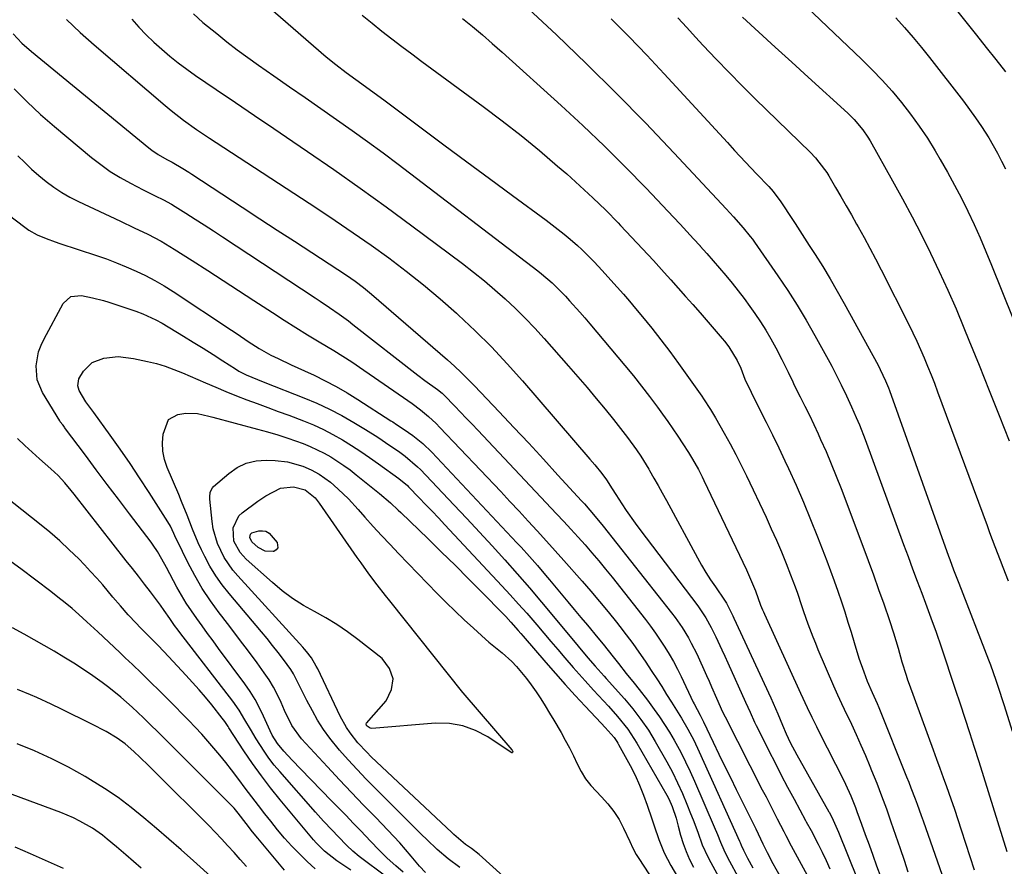
# Model space of a CAD drawing. Units: inches. Extents: x 1825563 to 1830972, y 415763 to 421026.
# Drawn here: x 1828052 to 1828349, y 417918 to 418174 of the extents above; entities that cross this region are included whole.
import ezdxf

# ---------------------------------------------------------------- set-up
doc = ezdxf.new("R2010")
doc.units = ezdxf.units.IN
doc.header["$MEASUREMENT"] = 0
doc.layers.add('7', color=7, linetype='Continuous')
doc.layers.add('8', color=7, linetype='Continuous')

msp = doc.modelspace()

# ---------------------------------------------------------------- linework, layer by layer
at = {"layer": '7', "color": 18}
for points in [[(1828196.78, 418184.96, 1816), (1828213.6, 418169.11, 1816), (1828222.68, 418160.4, 1816), (1828231.65, 418151.57, 1816), (1828240.46, 418142.58, 1816), (1828249.15, 418133.48, 1816), (1828264.86, 418116.72, 1816), (1828267.1, 418114.28, 1816), (1828270, 418110.95, 1816), (1828272.09, 418108.37, 1816), (1828272.75, 418107.48, 1816), (1828273.4, 418106.58, 1816), (1828280.45, 418096.47, 1816), (1828283.41, 418092.08, 1816), (1828286.27, 418087.64, 1816), (1828288.99, 418083.1, 1816), (1828291.62, 418078.51, 1816), (1828296.1, 418070.36, 1816), (1828296.71, 418069.22, 1816), (1828298.42, 418065.77, 1816), (1828299.5, 418063.63, 1816), (1828301.14, 418060.33, 1816), (1828302.68, 418057, 1816), (1828304.1, 418053.77, 1816), (1828305.03, 418051.56, 1816), (1828306.76, 418047.08, 1816), (1828318.37, 418015.48, 1816), (1828319.73, 418011.8, 1816), (1828321.09, 418008.11, 1816), (1828322.47, 418004.43, 1816), (1828323.85, 418000.75, 1816), (1828324.99, 417997.75, 1816), (1828326.61, 417993.38, 1816), (1828328.2, 417989.01, 1816), (1828329.73, 417984.61, 1816), (1828331.17, 417980.36, 1816), (1828332.58, 417976.09, 1816), (1828333.28, 417973.96, 1816), (1828333.99, 417971.83, 1816), (1828335.45, 417967.42, 1816), (1828336.87, 417963.09, 1816), (1828338.28, 417958.74, 1816), (1828339.67, 417954.4, 1816), (1828341.04, 417950.04, 1816), (1828349.53, 417922.86, 1816)], [(1828120.45, 418183.24, 1822), (1828144.18, 418162.56, 1822), (1828147.06, 418160.15, 1822), (1828150.15, 418157.8, 1822), (1828153.09, 418155.66, 1822), (1828156.05, 418153.56, 1822), (1828157.53, 418152.5, 1822), (1828160.47, 418150.37, 1822), (1828161.93, 418149.29, 1822), (1828172.81, 418141.14, 1822), (1828179.69, 418136, 1822), (1828186.58, 418130.88, 1822), (1828193.48, 418125.78, 1822), (1828200.4, 418120.69, 1822), (1828210.49, 418113.28, 1822), (1828212.35, 418111.89, 1822), (1828215.99, 418109, 1822), (1828217.78, 418107.5, 1822), (1828219.95, 418105.61, 1822), (1828221.25, 418104.41, 1822), (1828223.76, 418101.93, 1822), (1828224.98, 418100.65, 1822), (1828227.4, 418098.07, 1822), (1828230.04, 418095.18, 1822), (1828231.95, 418093.07, 1822), (1828233.83, 418090.94, 1822), (1828235.69, 418088.79, 1822), (1828237.52, 418086.62, 1822), (1828239.58, 418084.15, 1822), (1828242.39, 418080.71, 1822), (1828245.15, 418077.22, 1822), (1828247.83, 418073.67, 1822), (1828250.45, 418070.08, 1822), (1828257.48, 418060.21, 1822), (1828258.03, 418059.42, 1822), (1828260.16, 418056.18, 1822), (1828261.65, 418053.68, 1822), (1828264.28, 418049.03, 1822), (1828266.03, 418045.85, 1822), (1828267.74, 418042.64, 1822), (1828269.38, 418039.39, 1822), (1828270.98, 418036.12, 1822), (1828276.88, 418023.67, 1822), (1828278.47, 418020.22, 1822), (1828280.02, 418016.75, 1822), (1828281.5, 418013.26, 1822), (1828282.94, 418009.74, 1822), (1828284.3, 418006.32, 1822), (1828285.69, 418002.66, 1822), (1828286.34, 418000.81, 1822), (1828287.6, 417997.11, 1822), (1828288.23, 417995.25, 1822), (1828289.52, 417991.56, 1822), (1828291, 417987.59, 1822), (1828291.76, 417985.7, 1822), (1828292.54, 417983.82, 1822), (1828297.25, 417972.8, 1822), (1828298.42, 417970.15, 1822), (1828299.64, 417967.52, 1822), (1828300.47, 417965.78, 1822), (1828302.62, 417961.27, 1822), (1828304.09, 417958.13, 1822), (1828305.52, 417954.98, 1822), (1828306.89, 417951.8, 1822), (1828308.23, 417948.61, 1822), (1828308.74, 417947.36, 1822), (1828310.27, 417943.52, 1822), (1828311.76, 417939.66, 1822), (1828313.19, 417935.78, 1822), (1828314.57, 417931.88, 1822), (1828317.34, 417923.84, 1822), (1828318.54, 417920.32, 1822), (1828319.71, 417916.79, 1822)], [(1828282.91, 418183.53, 1808), (1828305.7, 418161.77, 1808), (1828308.86, 418158.64, 1808), (1828311.94, 418155.44, 1808), (1828314.89, 418152.12, 1808), (1828317.76, 418148.73, 1808), (1828320.49, 418145.22, 1808), (1828323.11, 418141.64, 1808), (1828325.57, 418137.94, 1808), (1828327.92, 418134.17, 1808), (1828329.45, 418131.58, 1808), (1828331.66, 418127.73, 1808), (1828333.79, 418123.86, 1808), (1828335.82, 418119.92, 1808), (1828337.79, 418115.95, 1808), (1828339.66, 418111.94, 1808), (1828341.48, 418107.9, 1808), (1828343.22, 418103.83, 1808), (1828344.92, 418099.74, 1808), (1828358.02, 418067.21, 1808)], [(1828104.15, 418175.52, 1824), (1828106.96, 418172.91, 1824), (1828111.11, 418169.54, 1824), (1828114.2, 418167.08, 1824), (1828117.34, 418164.66, 1824), (1828120.52, 418162.32, 1824), (1828123.74, 418160.03, 1824), (1828128.4, 418156.79, 1824), (1828133.13, 418153.51, 1824), (1828137.85, 418150.23, 1824), (1828142.58, 418146.95, 1824), (1828147.3, 418143.66, 1824), (1828152, 418140.34, 1824), (1828156.67, 418136.98, 1824), (1828161.3, 418133.57, 1824), (1828165.89, 418130.11, 1824), (1828208.03, 418097.96, 1824), (1828209.14, 418097.08, 1824), (1828212.36, 418094.33, 1824), (1828214.4, 418092.38, 1824), (1828216.35, 418090.33, 1824), (1828217.57, 418088.98, 1824), (1828220.66, 418085.51, 1824), (1828222.18, 418083.76, 1824), (1828223.69, 418081.99, 1824), (1828234.3, 418069.4, 1824), (1828236.84, 418066.32, 1824), (1828239.33, 418063.21, 1824), (1828241.76, 418060.04, 1824), (1828244.15, 418056.84, 1824), (1828245.64, 418054.79, 1824), (1828247.23, 418052.58, 1824), (1828248.79, 418050.34, 1824), (1828250.3, 418048.08, 1824), (1828251.79, 418045.8, 1824), (1828253.43, 418043.25, 1824), (1828254.7, 418041.19, 1824), (1828256.49, 418038.04, 1824), (1828257.6, 418035.89, 1824), (1828258.12, 418034.8, 1824), (1828270.95, 418007.79, 1824), (1828272.5, 418004.35, 1824), (1828273.69, 418001.47, 1824), (1828275.24, 417997.17, 1824), (1828275.81, 417995.77, 1824), (1828276.09, 417995.13, 1824), (1828276.38, 417994.48, 1824), (1828287.3, 417970.67, 1824), (1828289.31, 417966.31, 1824), (1828290.66, 417963.41, 1824), (1828292.06, 417960.54, 1824), (1828292.78, 417959.11, 1824), (1828300.31, 417944.32, 1824), (1828300.88, 417943.18, 1824), (1828302.47, 417939.72, 1824), (1828303.88, 417936.19, 1824), (1828304.32, 417935, 1824), (1828305.71, 417931.13, 1824), (1828306.83, 417928, 1824), (1828307.96, 417924.87, 1824), (1828309.1, 417921.74, 1824), (1828310.24, 417918.61, 1824), (1828311.5, 417915.17, 1824)], [(1828334.7, 418176.09, 1804), (1828340.41, 418169.04, 1804), (1828343.34, 418165.37, 1804), (1828346.25, 418161.68, 1804), (1828349.1, 418157.96, 1804)], [(1828065.82, 418173.73, 1828), (1828069.95, 418169.85, 1828), (1828074.19, 418166.08, 1828), (1828095.57, 418147.81, 1828), (1828097.4, 418146.3, 1828), (1828101.14, 418143.38, 1828), (1828105.01, 418140.62, 1828), (1828108.94, 418137.95, 1828), (1828110.93, 418136.64, 1828), (1828141.33, 418116.84, 1828), (1828146.84, 418113.19, 1828), (1828152.3, 418109.49, 1828), (1828157.7, 418105.7, 1828), (1828163.07, 418101.86, 1828), (1828168.33, 418097.89, 1828), (1828173.51, 418093.8, 1828), (1828178.54, 418089.55, 1828), (1828183.48, 418085.18, 1828), (1828184.01, 418084.7, 1828), (1828189.06, 418079.92, 1828), (1828193.99, 418075.02, 1828), (1828198.74, 418069.96, 1828), (1828203.38, 418064.77, 1828), (1828223.72, 418041.21, 1828), (1828225.19, 418039.47, 1828), (1828227.3, 418036.88, 1828), (1828228.76, 418034.97, 1828), (1828230.49, 418032.25, 1828), (1828231.56, 418030.53, 1828), (1828233.37, 418027.71, 1828), (1828234.67, 418025.75, 1828), (1828237.36, 418021.9, 1828), (1828238.76, 418020.02, 1828), (1828256.26, 417996.93, 1828), (1828256.9, 417996.05, 1828), (1828258.73, 417993.33, 1828), (1828260.33, 417990.47, 1828), (1828261.71, 417987.59, 1828), (1828263.53, 417983.7, 1828), (1828264.43, 417981.75, 1828), (1828265.31, 417979.8, 1828), (1828270.69, 417967.92, 1828), (1828272.05, 417964.92, 1828), (1828273.42, 417961.92, 1828), (1828273.9, 417960.93, 1828), (1828274.38, 417959.95, 1828), (1828277.74, 417953.24, 1828), (1828279.59, 417949.58, 1828), (1828281.46, 417945.93, 1828), (1828283.38, 417942.3, 1828), (1828285.32, 417938.68, 1828), (1828288.83, 417932.22, 1828), (1828289.03, 417931.85, 1828), (1828290.45, 417929.22, 1828), (1828292.57, 417925.1, 1828), (1828293.8, 417922.65, 1828), (1828294.99, 417920.17, 1828), (1828296.12, 417917.67, 1828)], [(1828085.51, 418173.89, 1826), (1828087.65, 418171.5, 1826), (1828089.87, 418169.17, 1826), (1828092.18, 418166.94, 1826), (1828094.56, 418164.78, 1826), (1828097.02, 418162.71, 1826), (1828099.54, 418160.7, 1826), (1828102.12, 418158.78, 1826), (1828104.74, 418156.92, 1826), (1828110.98, 418152.67, 1826), (1828116.76, 418148.73, 1826), (1828122.54, 418144.79, 1826), (1828128.33, 418140.87, 1826), (1828134.12, 418136.94, 1826), (1828138.54, 418133.96, 1826), (1828146.5, 418128.49, 1826), (1828154.41, 418122.95, 1826), (1828162.24, 418117.3, 1826), (1828170.02, 418111.58, 1826), (1828185.3, 418100.17, 1826), (1828188.61, 418097.62, 1826), (1828191.88, 418095, 1826), (1828195.06, 418092.29, 1826), (1828198.19, 418089.52, 1826), (1828201.23, 418086.64, 1826), (1828204.21, 418083.71, 1826), (1828207.09, 418080.68, 1826), (1828209.9, 418077.59, 1826), (1828217.27, 418069.24, 1826), (1828220.07, 418066.02, 1826), (1828222.86, 418062.78, 1826), (1828225.61, 418059.52, 1826), (1828228.33, 418056.23, 1826), (1828230.83, 418053.17, 1826), (1828232.27, 418051.38, 1826), (1828235.08, 418047.75, 1826), (1828237.77, 418044.02, 1826), (1828239.05, 418042.12, 1826), (1828241.47, 418038.22, 1826), (1828241.75, 418037.73, 1826), (1828243.03, 418035.5, 1826), (1828244.31, 418033.26, 1826), (1828245.56, 418031.01, 1826), (1828246.8, 418028.75, 1826), (1828256.16, 418011.49, 1826), (1828257.44, 418009.23, 1826), (1828258.76, 418007, 1826), (1828260.16, 418004.81, 1826), (1828261.6, 418002.65, 1826), (1828264.34, 417998.67, 1826), (1828264.94, 417997.75, 1826), (1828266.55, 417994.58, 1826), (1828266.85, 417993.94, 1826), (1828267.15, 417993.29, 1826), (1828278.31, 417969.21, 1826), (1828279.03, 417967.63, 1826), (1828280.41, 417964.45, 1826), (1828281.84, 417960.96, 1826), (1828282.97, 417958.36, 1826), (1828284.17, 417955.8, 1826), (1828286.14, 417952.04, 1826), (1828295.84, 417934.89, 1826), (1828295.99, 417934.63, 1826), (1828297.15, 417932.34, 1826), (1828298.37, 417929.66, 1826), (1828298.74, 417928.75, 1826), (1828304.35, 417914.71, 1826)], [(1828185.28, 418174.08, 1818), (1828188.32, 418171.61, 1818), (1828191.32, 418169.11, 1818), (1828194.28, 418166.56, 1818), (1828197.21, 418163.96, 1818), (1828215.04, 418147.86, 1818), (1828221.62, 418141.78, 1818), (1828228.11, 418135.61, 1818), (1828234.45, 418129.29, 1818), (1828240.7, 418122.87, 1818), (1828248.97, 418114.19, 1818), (1828251, 418112.03, 1818), (1828253.02, 418109.87, 1818), (1828255.02, 418107.68, 1818), (1828257, 418105.48, 1818), (1828257.02, 418105.45, 1818), (1828258.98, 418103.25, 1818), (1828260.92, 418101.03, 1818), (1828262.84, 418098.8, 1818), (1828264.75, 418096.55, 1818), (1828266.62, 418094.28, 1818), (1828268.46, 418091.98, 1818), (1828270.23, 418089.63, 1818), (1828271.97, 418087.25, 1818), (1828273.46, 418085.16, 1818), (1828275.18, 418082.63, 1818), (1828276.83, 418080.06, 1818), (1828278.37, 418077.43, 1818), (1828279.84, 418074.75, 1818), (1828281.68, 418071.21, 1818), (1828282.17, 418070.26, 1818), (1828283.55, 418067.38, 1818), (1828284.92, 418064.49, 1818), (1828285.39, 418063.53, 1818), (1828287.22, 418059.94, 1818), (1828288.61, 418057.18, 1818), (1828289.97, 418054.42, 1818), (1828291.29, 418051.63, 1818), (1828292.59, 418048.84, 1818), (1828293.36, 418047.16, 1818), (1828294.99, 418043.5, 1818), (1828296.57, 418039.82, 1818), (1828298.07, 418036.11, 1818), (1828299.52, 418032.37, 1818), (1828306.09, 418014.94, 1818), (1828307.7, 418010.61, 1818), (1828309.29, 418006.28, 1818), (1828310.85, 418001.94, 1818), (1828312.39, 417997.59, 1818), (1828314.17, 417992.51, 1818), (1828315.37, 417988.87, 1818), (1828316.72, 417984.22, 1818), (1828317.87, 417980.12, 1818), (1828319.11, 417976.05, 1818), (1828319.56, 417974.7, 1818), (1828320.04, 417973.36, 1818), (1828327.31, 417953.55, 1818), (1828328.32, 417950.78, 1818), (1828329.34, 417948, 1818), (1828330.34, 417945.23, 1818), (1828331.35, 417942.45, 1818), (1828332.66, 417938.75, 1818), (1828333.74, 417935.65, 1818), (1828334.78, 417932.54, 1818), (1828335.8, 417929.42, 1818), (1828339.68, 417917.37, 1818)], [(1828230.16, 418174.01, 1814), (1828235.56, 418168.56, 1814), (1828240.86, 418163.02, 1814), (1828246.09, 418157.42, 1814), (1828265.22, 418136.64, 1814), (1828267.4, 418134.28, 1814), (1828270.69, 418130.76, 1814), (1828274.01, 418127.26, 1814), (1828277.67, 418123.44, 1814), (1828278.99, 418121.95, 1814), (1828281.36, 418118.75, 1814), (1828281.91, 418117.93, 1814), (1828284.21, 418114.4, 1814), (1828285.63, 418112.21, 1814), (1828287.05, 418110.03, 1814), (1828288.47, 418107.85, 1814), (1828289.89, 418105.66, 1814), (1828291.71, 418102.86, 1814), (1828294, 418099.25, 1814), (1828296.23, 418095.6, 1814), (1828298.38, 418091.9, 1814), (1828300.48, 418088.18, 1814), (1828310.67, 418069.51, 1814), (1828311.34, 418068.2, 1814), (1828312.96, 418064.83, 1814), (1828313.84, 418062.66, 1814), (1828314.11, 418061.93, 1814), (1828331.96, 418011.94, 1814), (1828332.33, 418010.91, 1814), (1828333.46, 418007.85, 1814), (1828335.02, 418003.77, 1814), (1828344.01, 417980.71, 1814), (1828344.59, 417979.2, 1814), (1828345.42, 417976.91, 1814), (1828346.21, 417974.6, 1814), (1828347.2, 417971.54, 1814), (1828348.2, 417968.46, 1814), (1828348.69, 417966.92, 1814), (1828351.18, 417959.13, 1814)], [(1828250.26, 418174.29, 1812), (1828252.95, 418171.37, 1812), (1828255.63, 418168.46, 1812), (1828257.94, 418165.97, 1812), (1828261.82, 418161.85, 1812), (1828265.74, 418157.77, 1812), (1828269.72, 418153.75, 1812), (1828273.74, 418149.77, 1812), (1828290.19, 418133.73, 1812), (1828291.76, 418132.1, 1812), (1828294.56, 418128.55, 1812), (1828295.19, 418127.6, 1812), (1828295.78, 418126.64, 1812), (1828297.87, 418123.11, 1812), (1828299.48, 418120.37, 1812), (1828301.07, 418117.61, 1812), (1828302.65, 418114.85, 1812), (1828304.22, 418112.08, 1812), (1828304.69, 418111.25, 1812), (1828306.46, 418108.04, 1812), (1828308.21, 418104.83, 1812), (1828309.91, 418101.59, 1812), (1828311.58, 418098.33, 1812), (1828319.96, 418081.76, 1812), (1828321.17, 418079.29, 1812), (1828322.36, 418076.8, 1812), (1828323.49, 418074.28, 1812), (1828324.58, 418071.75, 1812), (1828325.64, 418069.21, 1812), (1828326.67, 418066.65, 1812), (1828327.66, 418064.08, 1812), (1828328.64, 418061.5, 1812), (1828343.56, 418021.17, 1812), (1828344.34, 418019.08, 1812), (1828345.92, 418014.9, 1812), (1828347.53, 418010.73, 1812), (1828348.33, 418008.64, 1812), (1828349.94, 418004.47, 1812)], [(1828316.09, 418174.23, 1806), (1828318.7, 418171.31, 1806), (1828321.27, 418168.36, 1806), (1828323.77, 418165.34, 1806), (1828326.21, 418162.28, 1806), (1828336.41, 418149.18, 1806), (1828338.3, 418146.67, 1806), (1828340.13, 418144.12, 1806), (1828341.88, 418141.52, 1806), (1828344.06, 418138.07, 1806), (1828345.42, 418135.78, 1806), (1828346.72, 418133.45, 1806), (1828347.95, 418131.09, 1806), (1828349.13, 418128.69, 1806)], [(1828050.02, 418152.86, 1832), (1828053.9, 418148.91, 1832), (1828057.97, 418145.14, 1832), (1828062.15, 418141.49, 1832), (1828073.36, 418132.18, 1832), (1828076.14, 418130.02, 1832), (1828079.01, 418127.98, 1832), (1828081.99, 418126.14, 1832), (1828085.06, 418124.41, 1832), (1828088.89, 418122.42, 1832), (1828090.12, 418121.79, 1832), (1828092.58, 418120.57, 1832), (1828095.04, 418119.36, 1832), (1828097.45, 418118.04, 1832), (1828098.63, 418117.33, 1832), (1828101.84, 418115.33, 1832), (1828104.61, 418113.59, 1832), (1828107.37, 418111.83, 1832), (1828110.12, 418110.06, 1832), (1828112.86, 418108.27, 1832), (1828140.87, 418089.83, 1832), (1828142.32, 418088.87, 1832), (1828145.2, 418086.92, 1832), (1828148.05, 418084.92, 1832), (1828150.85, 418082.86, 1832), (1828152.23, 418081.8, 1832), (1828171.82, 418066.52, 1832), (1828173.89, 418064.94, 1832), (1828177.75, 418062.15, 1832), (1828179.12, 418061.06, 1832), (1828179.76, 418060.47, 1832), (1828182.96, 418057.19, 1832), (1828184.7, 418055.39, 1832), (1828186.44, 418053.58, 1832), (1828188.17, 418051.77, 1832), (1828189.89, 418049.95, 1832), (1828213.68, 418024.75, 1832), (1828215.85, 418022.42, 1832), (1828218.01, 418020.08, 1832), (1828220.14, 418017.72, 1832), (1828222.25, 418015.35, 1832), (1828224.33, 418012.94, 1832), (1828226.39, 418010.52, 1832), (1828228.41, 418008.06, 1832), (1828230.4, 418005.58, 1832), (1828240.5, 417992.82, 1832), (1828242.05, 417990.81, 1832), (1828243.55, 417988.76, 1832), (1828244.98, 417986.66, 1832), (1828246.37, 417984.53, 1832), (1828247.68, 417982.36, 1832), (1828248.94, 417980.15, 1832), (1828250.12, 417977.91, 1832), (1828251.25, 417975.63, 1832), (1828254.89, 417967.96, 1832), (1828255.14, 417967.44, 1832), (1828257.04, 417963.97, 1832), (1828258.04, 417962.02, 1832), (1828260.95, 417955.86, 1832), (1828262.66, 417952.29, 1832), (1828264.37, 417948.72, 1832), (1828266.11, 417945.17, 1832), (1828267.87, 417941.62, 1832), (1828273.8, 417929.72, 1832), (1828274.53, 417928.24, 1832), (1828275.93, 417925.25, 1832), (1828277.19, 417922.6, 1832), (1828278.1, 417920.86, 1832), (1828278.57, 417920.01, 1832), (1828288.81, 417901.93, 1832)], [(1828051.15, 418132.7, 1834), (1828053.18, 418130.65, 1834), (1828055.27, 418128.66, 1834), (1828057.43, 418126.77, 1834), (1828059.66, 418124.93, 1834), (1828061.97, 418123.23, 1834), (1828064.36, 418121.63, 1834), (1828066.85, 418120.21, 1834), (1828069.41, 418118.89, 1834), (1828082.04, 418112.93, 1834), (1828086.18, 418110.96, 1834), (1828090.32, 418109, 1834), (1828094.38, 418106.9, 1834), (1828098.31, 418104.55, 1834), (1828103.76, 418101.07, 1834), (1828108.41, 418098.09, 1834), (1828113.06, 418095.1, 1834), (1828117.69, 418092.1, 1834), (1828122.32, 418089.08, 1834), (1828127.99, 418085.37, 1834), (1828131.48, 418083.12, 1834), (1828134.98, 418080.9, 1834), (1828138.51, 418078.73, 1834), (1828142.06, 418076.58, 1834), (1828146.44, 418073.98, 1834), (1828149.17, 418072.3, 1834), (1828151.85, 418070.54, 1834), (1828155.53, 418068.03, 1834), (1828158.69, 418065.86, 1834), (1828168.83, 418058.86, 1834), (1828170.12, 418057.95, 1834), (1828172.63, 418056.05, 1834), (1828175.06, 418054.05, 1834), (1828177.37, 418051.91, 1834), (1828178.47, 418050.78, 1834), (1828196.81, 418031.42, 1834), (1828199.58, 418028.47, 1834), (1828202.34, 418025.51, 1834), (1828205.09, 418022.53, 1834), (1828207.82, 418019.55, 1834), (1828210.64, 418016.46, 1834), (1828213.26, 418013.55, 1834), (1828215.87, 418010.62, 1834), (1828221.35, 418004.4, 1834), (1828224, 418001.35, 1834), (1828226.62, 417998.28, 1834), (1828229.19, 417995.16, 1834), (1828231.73, 417992.02, 1834), (1828232.73, 417990.76, 1834), (1828234.71, 417988.2, 1834), (1828236.66, 417985.61, 1834), (1828238.54, 417982.98, 1834), (1828240.38, 417980.32, 1834), (1828242.46, 417977.21, 1834), (1828243.97, 417974.93, 1834), (1828245.41, 417972.6, 1834), (1828246.85, 417970.27, 1834), (1828248.31, 417967.96, 1834), (1828250.38, 417964.69, 1834), (1828251.37, 417963.07, 1834), (1828253.28, 417959.78, 1834), (1828255.07, 417956.42, 1834), (1828256.71, 417952.99, 1834), (1828268.86, 417926, 1834), (1828269.03, 417925.61, 1834), (1828269.38, 417924.82, 1834), (1828270.1, 417923.26, 1834), (1828271.32, 417920.85, 1834), (1828272.89, 417917.93, 1834)], [(1828048.2, 418114.92, 1836), (1828053.26, 418111.12, 1836), (1828054.45, 418110.29, 1836), (1828056.96, 418108.86, 1836), (1828059.63, 418107.72, 1836), (1828062.36, 418106.71, 1836), (1828063.74, 418106.24, 1836), (1828074.84, 418102.6, 1836), (1828077.87, 418101.55, 1836), (1828080.87, 418100.44, 1836), (1828083.84, 418099.22, 1836), (1828086.77, 418097.93, 1836), (1828089.66, 418096.53, 1836), (1828092.49, 418095.04, 1836), (1828095.25, 418093.42, 1836), (1828097.96, 418091.72, 1836), (1828115.59, 418080.05, 1836), (1828117.26, 418078.94, 1836), (1828120.61, 418076.71, 1836), (1828123.97, 418074.52, 1836), (1828127.47, 418072.57, 1836), (1828129.62, 418071.52, 1836), (1828133.62, 418069.68, 1836), (1828137.61, 418067.82, 1836), (1828140.48, 418066.48, 1836), (1828143.87, 418064.81, 1836), (1828147.21, 418063.06, 1836), (1828150.48, 418061.17, 1836), (1828153.69, 418059.19, 1836), (1828163.64, 418052.79, 1836), (1828164.23, 418052.41, 1836), (1828165.4, 418051.67, 1836), (1828167.73, 418050.17, 1836), (1828170.3, 418048.32, 1836), (1828173.31, 418045.93, 1836), (1828176.08, 418043.26, 1836), (1828201.73, 418016, 1836), (1828203, 418014.64, 1836), (1828205.48, 418011.88, 1836), (1828207.91, 418009.08, 1836), (1828210.32, 418006.25, 1836), (1828211.51, 418004.82, 1836), (1828215.06, 418000.57, 1836), (1828217.03, 417998.2, 1836), (1828219.01, 417995.84, 1836), (1828220.99, 417993.48, 1836), (1828222.97, 417991.12, 1836), (1828226.16, 417987.33, 1836), (1828227.7, 417985.45, 1836), (1828230.72, 417981.63, 1836), (1828232.32, 417979.58, 1836), (1828234.68, 417976.58, 1836), (1828237.08, 417973.61, 1836), (1828238.57, 417971.75, 1836), (1828241.1, 417968.48, 1836), (1828243.14, 417965.72, 1836), (1828244.73, 417963.47, 1836), (1828246.26, 417961.19, 1836), (1828247.71, 417958.86, 1836), (1828249.11, 417956.49, 1836), (1828251.12, 417952.82, 1836), (1828252.6, 417949.95, 1836), (1828253.99, 417947.03, 1836), (1828255.31, 417944.09, 1836), (1828261.21, 417930.29, 1836), (1828262.19, 417927.98, 1836), (1828263.14, 417925.66, 1836), (1828264.15, 417923.37, 1836), (1828265.28, 417921.13, 1836), (1828269, 417914.25, 1836)], [(1828057.39, 418073.53, 1838), (1828058.12, 418075.54, 1838), (1828059.02, 418077.49, 1838), (1828064.74, 418088.16, 1838), (1828067.09, 418090.26, 1838), (1828070.3, 418090.56, 1838), (1828073.67, 418089.87, 1838), (1828076.97, 418089, 1838), (1828078.6, 418088.5, 1838), (1828086.75, 418085.79, 1838), (1828088.8, 418085.04, 1838), (1828092.76, 418083.22, 1838), (1828094.67, 418082.16, 1838), (1828101.06, 418078.33, 1838), (1828104.06, 418076.5, 1838), (1828107.05, 418074.66, 1838), (1828110.01, 418072.79, 1838), (1828112.97, 418070.89, 1838), (1828116.78, 418068.4, 1838), (1828117.83, 418067.76, 1838), (1828120, 418066.62, 1838), (1828123.4, 418065.19, 1838), (1828125.69, 418064.29, 1838), (1828137.45, 418059.7, 1838), (1828141.33, 418058.07, 1838), (1828145.15, 418056.3, 1838), (1828148.87, 418054.33, 1838), (1828152.52, 418052.23, 1838), (1828155.97, 418050.13, 1838), (1828159.69, 418047.79, 1838), (1828163.36, 418045.36, 1838), (1828165.97, 418043.56, 1838), (1828167.96, 418042.1, 1838), (1828171.71, 418038.9, 1838), (1828172.58, 418038.03, 1838), (1828182.69, 418027.46, 1838), (1828186.58, 418023.35, 1838), (1828190.43, 418019.22, 1838), (1828194.25, 418015.05, 1838), (1828198.04, 418010.85, 1838), (1828201.78, 418006.62, 1838), (1828205.49, 418002.35, 1838), (1828209.16, 417998.05, 1838), (1828212.79, 417993.72, 1838), (1828220.14, 417984.85, 1838), (1828223.15, 417981.27, 1838), (1828225.33, 417978.75, 1838), (1828228, 417975.81, 1838), (1828228.66, 417975.07, 1838), (1828234.14, 417968.91, 1838), (1828236.72, 417965.88, 1838), (1828239.14, 417962.72, 1838), (1828241.4, 417959.45, 1838), (1828243.46, 417956.04, 1838), (1828246.95, 417949.89, 1838), (1828248.63, 417946.79, 1838), (1828250.21, 417943.64, 1838), (1828251.66, 417940.43, 1838), (1828253.02, 417937.18, 1838), (1828254.13, 417934.33, 1838), (1828254.85, 417932.46, 1838), (1828256.25, 417928.71, 1838), (1828257.64, 417924.95, 1838), (1828259.28, 417921.31, 1838), (1828260.21, 417919.53, 1838), (1828267.3, 417906.75, 1838)], [(1828167.35, 417916.7, 1838), (1828165.15, 417918.54, 1838), (1828162.56, 417920.91, 1838), (1828160.08, 417923.41, 1838), (1828157.62, 417925.94, 1838), (1828154.5, 417929.19, 1838), (1828152.32, 417931.45, 1838), (1828150.14, 417933.71, 1838), (1828147.95, 417935.96, 1838), (1828145.77, 417938.21, 1838), (1828136.5, 417947.7, 1838), (1828133.93, 417950.41, 1838), (1828131.42, 417953.19, 1838), (1828129.46, 417955.46, 1838), (1828127.9, 417957.95, 1838), (1828127.24, 417959.27, 1838), (1828125.25, 417963.73, 1838), (1828124.03, 417966.25, 1838), (1828122.7, 417968.72, 1838), (1828121.21, 417971.09, 1838), (1828119.62, 417973.4, 1838), (1828111.71, 417984.12, 1838), (1828110.05, 417986.37, 1838), (1828108.39, 417988.63, 1838), (1828106.74, 417990.9, 1838), (1828105.09, 417993.16, 1838), (1828103.48, 417995.46, 1838), (1828101.95, 417997.8, 1838), (1828100.5, 418000.2, 1838), (1828099.13, 418002.64, 1838), (1828095.98, 418008.48, 1838), (1828095.44, 418009.47, 1838), (1828093.21, 418013.37, 1838), (1828091.96, 418015.24, 1838), (1828091.3, 418016.14, 1838), (1828084.79, 418024.71, 1838), (1828081.45, 418029.12, 1838), (1828078.11, 418033.54, 1838), (1828074.79, 418037.96, 1838), (1828071.48, 418042.39, 1838), (1828065.23, 418050.77, 1838), (1828065.05, 418051.02, 1838), (1828064.67, 418051.5, 1838), (1828063.92, 418052.47, 1838), (1828063.76, 418052.73, 1838), (1828058.52, 418061.28, 1838), (1828056.92, 418065.15, 1838), (1828056.6, 418069.32, 1838), (1828057.39, 418073.53, 1838)], [(1828184.5, 417918.09, 1842), (1828180.96, 417920.63, 1842), (1828177.66, 417923.49, 1842), (1828174.5, 417926.51, 1842), (1828172.93, 417928.04, 1842), (1828171.38, 417929.57, 1842), (1828158.99, 417941.88, 1842), (1828156.21, 417944.7, 1842), (1828153.47, 417947.57, 1842), (1828150.8, 417950.51, 1842), (1828148.18, 417953.48, 1842), (1828145.22, 417957.08, 1842), (1828143.31, 417959.7, 1842), (1828141.58, 417962.45, 1842), (1828139.98, 417965.29, 1842), (1828138.35, 417968.41, 1842), (1828136.34, 417972.45, 1842), (1828134.31, 417976.47, 1842), (1828133.5, 417977.73, 1842), (1828131.25, 417980.81, 1842), (1828129.63, 417982.93, 1842), (1828127.98, 417985.03, 1842), (1828126.3, 417987.09, 1842), (1828124.59, 417989.14, 1842), (1828114.84, 418000.64, 1842), (1828112.76, 418003.29, 1842), (1828110.82, 418006.03, 1842), (1828109.09, 418008.9, 1842), (1828107.5, 418011.87, 1842), (1828106.51, 418013.9, 1842), (1828105.55, 418015.93, 1842), (1828103.79, 418020.06, 1842), (1828102.2, 418024.27, 1842), (1828100.54, 418028.45, 1842), (1828099.67, 418030.52, 1842), (1828096.18, 418038.64, 1842), (1828095.37, 418041.1, 1842), (1828094.84, 418043.6, 1842), (1828094.74, 418046.16, 1842), (1828094.94, 418048.75, 1842), (1828096.61, 418053.2, 1842), (1828099.36, 418054.7, 1842), (1828101.76, 418055.11, 1842), (1828105.28, 418054.92, 1842), (1828108.77, 418054.11, 1842), (1828109.93, 418053.81, 1842), (1828123.41, 418050.26, 1842), (1828126.48, 418049.4, 1842), (1828129.53, 418048.5, 1842), (1828132.56, 418047.51, 1842), (1828137.17, 418045.88, 1842), (1828139.33, 418045.02, 1842), (1828143.53, 418043.01, 1842), (1828145.55, 418041.86, 1842), (1828149.46, 418039.3, 1842), (1828151.34, 418037.93, 1842), (1828153.19, 418036.5, 1842), (1828160.21, 418030.89, 1842), (1828163.53, 418028.06, 1842), (1828165.92, 418025.84, 1842), (1828166.71, 418025.08, 1842), (1828174.88, 418017.18, 1842), (1828178.97, 418013.19, 1842), (1828183.04, 418009.18, 1842), (1828187.09, 418005.13, 1842), (1828191.11, 418001.07, 1842), (1828197.54, 417994.53, 1842), (1828198.33, 417993.72, 1842), (1828199.87, 417992.06, 1842), (1828202.12, 417989.5, 1842), (1828202.87, 417988.64, 1842), (1828203.61, 417987.78, 1842), (1828210.4, 417979.9, 1842), (1828213.31, 417976.56, 1842), (1828216.25, 417973.25, 1842), (1828219.24, 417969.97, 1842), (1828222.26, 417966.73, 1842), (1828227.13, 417961.56, 1842), (1828228.33, 417960.27, 1842)], [(1828162.41, 417915.13, 1836), (1828154.12, 417921.37, 1836), (1828152.19, 417922.95, 1836), (1828150.39, 417924.68, 1836), (1828147.8, 417927.37, 1836), (1828145.91, 417929.31, 1836), (1828143.36, 417931.99, 1836), (1828140.89, 417934.74, 1836), (1828130.14, 417946.98, 1836), (1828128.48, 417948.97, 1836), (1828126.89, 417951.01, 1836), (1828125.41, 417953.12, 1836), (1828123.04, 417956.85, 1836), (1828121.31, 417959.73, 1836), (1828119.65, 417962.63, 1836), (1828117.91, 417965.49, 1836), (1828115.97, 417968.22, 1836), (1828099.99, 417988.96, 1836), (1828099.46, 417989.65, 1836), (1828098.43, 417991.05, 1836), (1828096.94, 417993.17, 1836), (1828095.3, 417995.61, 1836), (1828094.16, 417997.21, 1836), (1828091.14, 418001.16, 1836), (1828089.32, 418003.51, 1836), (1828087.5, 418005.87, 1836), (1828085.67, 418008.22, 1836), (1828083.84, 418010.57, 1836), (1828068.15, 418030.62, 1836), (1828067.22, 418031.78, 1836), (1828065.28, 418034.05, 1836), (1828063.25, 418036.23, 1836), (1828061.1, 418038.3, 1836), (1828057.67, 418041.29, 1836), (1828055.41, 418043.29, 1836), (1828053.19, 418045.33, 1836), (1828051.03, 418047.44, 1836)], [(1828197.55, 417915.49, 1844), (1828190.29, 417921.98, 1844), (1828188.01, 417923.79, 1844), (1828186.24, 417925, 1844), (1828182.68, 417928.05, 1844), (1828182.11, 417928.58, 1844), (1828157.75, 417951.48, 1844), (1828156.37, 417952.84, 1844), (1828153.74, 417955.68, 1844), (1828151.35, 417958.72, 1844), (1828150.27, 417960.32, 1844), (1828148.41, 417963.7, 1844), (1828141.59, 417977.94, 1844), (1828141.18, 417978.79, 1844), (1828139.77, 417981.25, 1844), (1828138.22, 417983.21, 1844), (1828137.66, 417983.86, 1844), (1828137.08, 417984.5, 1844), (1828117.51, 418005.97, 1844), (1828116.02, 418007.75, 1844), (1828113.4, 418011.57, 1844), (1828111.37, 418015.74, 1844), (1828110.1, 418020.15, 1844), (1828109.75, 418022.44, 1844), (1828109.08, 418029.17, 1844), (1828109.05, 418029.69, 1844), (1828109.17, 418031.23, 1844), (1828109.8, 418032.56, 1844), (1828110.14, 418032.93, 1844), (1828114.75, 418036.92, 1844), (1828117.32, 418038.67, 1844), (1828120.04, 418039.99, 1844), (1828122.99, 418040.67, 1844), (1828126.09, 418040.91, 1844), (1828128.75, 418040.82, 1844), (1828132.49, 418040.4, 1844), (1828137.06, 418039.06, 1844), (1828139.62, 418037.99, 1844), (1828142.07, 418036.67, 1844), (1828145.45, 418034.24, 1844), (1828146.51, 418033.33, 1844), (1828149.28, 418030.75, 1844), (1828150.84, 418029.21, 1844), (1828153.82, 418026, 1844), (1828155.86, 418023.7, 1844), (1828158.34, 418020.93, 1844), (1828160.86, 418018.17, 1844), (1828163.41, 418015.46, 1844), (1828165.98, 418012.76, 1844), (1828177.69, 418000.67, 1844), (1828180.34, 417997.98, 1844), (1828183.03, 417995.33, 1844), (1828185.78, 417992.74, 1844), (1828188.56, 417990.19, 1844), (1828192.24, 417986.87, 1844), (1828193.22, 417986.02, 1844), (1828195.24, 417984.39, 1844), (1828197.29, 417982.81, 1844), (1828200.14, 417980.17, 1844), (1828201.57, 417978.63, 1844), (1828204.62, 417975.06, 1844), (1828206.03, 417973.19, 1844), (1828207.54, 417971, 1844), (1828208.9, 417968.9, 1844), (1828210.24, 417966.78, 1844), (1828211.55, 417964.64, 1844), (1828212.83, 417962.49, 1844), (1828215.01, 417958.75, 1844), (1828216.31, 417956.45, 1844), (1828217.55, 417954.12, 1844), (1828218.73, 417951.75, 1844), (1828219.85, 417949.35, 1844), (1828221.05, 417947.02, 1844), (1828222.42, 417944.8, 1844), (1828224.02, 417942.75, 1844), (1828227.19, 417939.41, 1844), (1828229.16, 417937.25, 1844), (1828230.96, 417934.96, 1844)], [(1828151.61, 417917.3, 1834), (1828147.37, 417920.09, 1834), (1828143.62, 417923.01, 1834), (1828141.11, 417925.55, 1834), (1828140.33, 417926.45, 1834), (1828130.29, 417938.47, 1834), (1828127.4, 417942.05, 1834), (1828124.6, 417945.7, 1834), (1828121.93, 417949.44, 1834), (1828119.34, 417953.25, 1834), (1828114.78, 417960.22, 1834), (1828114.54, 417960.58, 1834), (1828113.58, 417962.07, 1834), (1828112.8, 417963.13, 1834), (1828109.6, 417967.08, 1834), (1828107.71, 417969.38, 1834), (1828105.78, 417971.65, 1834), (1828103.8, 417973.87, 1834), (1828101.79, 417976.07, 1834), (1828096.68, 417981.54, 1834), (1828093.43, 417984.96, 1834), (1828090.13, 417988.33, 1834), (1828088.05, 417990.43, 1834), (1828086.83, 417991.7, 1834), (1828084.42, 417994.28, 1834), (1828082.07, 417996.92, 1834), (1828079.79, 417999.61, 1834), (1828076.76, 418003.25, 1834), (1828074.95, 418005.32, 1834), (1828073.08, 418007.35, 1834), (1828071.18, 418009.34, 1834), (1828069.47, 418011.1, 1834), (1828066.64, 418013.89, 1834), (1828063.74, 418016.6, 1834), (1828060.74, 418019.19, 1834), (1828057.66, 418021.71, 1834), (1828039.14, 418036.27, 1834)], [(1828185.35, 417970.76, 1846), (1828200.21, 417953.56, 1846), (1828200.29, 417953.46, 1846), (1828200.42, 417953.26, 1846), (1828200.47, 417953.08, 1846), (1828200.38, 417952.76, 1846), (1828200.35, 417952.72, 1846), (1828200.3, 417952.69, 1846), (1828200.18, 417952.67, 1846), (1828200.06, 417952.71, 1846), (1828200, 417952.74, 1846), (1828192.92, 417957.45, 1846), (1828189.22, 417959.4, 1846), (1828185.37, 417960.83, 1846), (1828181.32, 417961.45, 1846), (1828177.13, 417961.54, 1846), (1828157.95, 417959.99, 1846), (1828157.4, 417960.05, 1846), (1828156.47, 417960.67, 1846), (1828156.33, 417960.88, 1846), (1828156.25, 417961.34, 1846), (1828156.36, 417961.56, 1846), (1828162.25, 417968.34, 1846), (1828163.86, 417971.7, 1846), (1828164.38, 417974.96, 1846), (1828163.26, 417978.06, 1846), (1828161.05, 417981.06, 1846), (1828153.73, 417986.83, 1846), (1828150.61, 417989.15, 1846), (1828147.4, 417991.34, 1846), (1828144.07, 417993.34, 1846), (1828140.66, 417995.21, 1846), (1828137.27, 417997.11, 1846), (1828134, 417999.18, 1846), (1828130.9, 418001.49, 1846), (1828127.91, 418003.97, 1846), (1828120.04, 418011.05, 1846), (1828118.23, 418013, 1846), (1828116.33, 418016.48, 1846), (1828116.07, 418020.49, 1846), (1828117.84, 418024.1, 1846), (1828118.85, 418025.05, 1846), (1828123.48, 418028.5, 1846), (1828125.97, 418030.17, 1846), (1828130.38, 418032.4, 1846), (1828134.27, 418032.83, 1846), (1828137.79, 418031.91, 1846), (1828140.79, 418029.55, 1846), (1828142.06, 418027.96, 1846), (1828153.38, 418011.57, 1846), (1828154.56, 418009.9, 1846), (1828156.96, 418006.59, 1846), (1828159.43, 418003.32, 1846), (1828161.94, 418000.09, 1846), (1828163.21, 417998.49, 1846), (1828185.26, 417970.88, 1846), (1828185.35, 417970.76, 1846)], [(1828129.58, 418014.42, 1848), (1828129.09, 418013.84, 1848), (1828128.31, 418013.38, 1848), (1828128.17, 418013.35, 1848), (1828125.76, 418013.44, 1848), (1828123.63, 418014.55, 1848), (1828121.7, 418016.26, 1848), (1828121.11, 418017.54, 1848), (1828121.3, 418018.55, 1848), (1828121.76, 418019, 1848), (1828123.79, 418019.56, 1848), (1828124.93, 418019.62, 1848), (1828125.99, 418019.45, 1848), (1828126.92, 418018.92, 1848), (1828129.35, 418016.05, 1848), (1828129.58, 418014.42, 1848)], [(1828140.85, 417917.68, 1832), (1828138.43, 417919.87, 1832), (1828136.07, 417922.15, 1832), (1828133.81, 417924.52, 1832), (1828131.61, 417926.95, 1832), (1828129.49, 417929.45, 1832), (1828127.43, 417932, 1832), (1828125.69, 417934.23, 1832), (1828123.7, 417936.81, 1832), (1828121.72, 417939.38, 1832), (1828119.75, 417941.97, 1832), (1828117.79, 417944.57, 1832), (1828115.56, 417947.52, 1832), (1828113.83, 417949.73, 1832), (1828112.07, 417951.91, 1832), (1828110.28, 417954.08, 1832), (1828108.45, 417956.2, 1832), (1828106.59, 417958.3, 1832), (1828104.67, 417960.35, 1832), (1828102.72, 417962.37, 1832), (1828096.53, 417968.64, 1832), (1828093.86, 417971.32, 1832), (1828091.17, 417973.98, 1832), (1828088.46, 417976.62, 1832), (1828085.73, 417979.24, 1832), (1828083.54, 417981.32, 1832), (1828081.89, 417982.88, 1832), (1828078.58, 417985.99, 1832), (1828075.25, 417989.09, 1832), (1828071.89, 417992.16, 1832), (1828069.51, 417994.32, 1832), (1828067.46, 417996.13, 1832), (1828065.37, 417997.9, 1832), (1828063.23, 417999.62, 1832), (1828061.06, 418001.3, 1832), (1828052.03, 418008.11, 1832), (1828049.12, 418010.25, 1832)], [(1828120.07, 417918.38, 1828), (1828118.22, 417920.47, 1828), (1828116.35, 417922.55, 1828), (1828114.47, 417924.63, 1828), (1828112.56, 417926.68, 1828), (1828110.65, 417928.72, 1828), (1828108.7, 417930.73, 1828), (1828106.74, 417932.73, 1828), (1828104.07, 417935.4, 1828), (1828101.86, 417937.61, 1828), (1828099.64, 417939.81, 1828), (1828097.42, 417942.01, 1828), (1828092.35, 417947.01, 1828), (1828090.5, 417948.83, 1828), (1828088.05, 417951.24, 1828), (1828086.15, 417953.06, 1828), (1828083.5, 417955.36, 1828), (1828081.06, 417957.09, 1828), (1828077.74, 417959.05, 1828), (1828073.48, 417961.24, 1828), (1828070.42, 417962.8, 1828), (1828067.35, 417964.34, 1828), (1828064.26, 417965.84, 1828), (1828061.15, 417967.31, 1828), (1828056.81, 417969.32, 1828), (1828054.9, 417970.16, 1828), (1828051.03, 417971.7, 1828)], [(1828228.33, 417960.27, 1842), (1828231, 417957.25, 1842), (1828231.86, 417956.02, 1842), (1828232.12, 417955.59, 1842), (1828232.36, 417955.15, 1842), (1828235.86, 417948.78, 1842), (1828237.35, 417945.88, 1842), (1828238.72, 417942.93, 1842), (1828239.94, 417939.91, 1842), (1828241.04, 417936.85, 1842), (1828242.4, 417932.71, 1842), (1828243.09, 417930.65, 1842), (1828244.49, 417926.52, 1842), (1828246.1, 417922.49, 1842), (1828248.12, 417918.65, 1842), (1828263.92, 417891.86, 1842)], [(1828117.43, 417908.08, 1826), (1828104.08, 417920.06, 1826), (1828100.38, 417923.35, 1826), (1828096.66, 417926.62, 1826), (1828092.91, 417929.86, 1826), (1828089.14, 417933.07, 1826), (1828085.29, 417936.17, 1826), (1828081.34, 417939.13, 1826), (1828077.25, 417941.89, 1826), (1828073.06, 417944.52, 1826), (1828071.39, 417945.51, 1826), (1828066.42, 417948.28, 1826), (1828061.37, 417950.88, 1826), (1828056.19, 417953.21, 1826), (1828050.92, 417955.36, 1826)], [(1828088.36, 417917.9, 1824), (1828083.74, 417921.91, 1824), (1828082.34, 417923.11, 1824), (1828080.93, 417924.31, 1824), (1828078.1, 417926.66, 1824), (1828076.65, 417927.79, 1824), (1828073.62, 417929.88, 1824), (1828069.77, 417932.08, 1824), (1828067.9, 417933.01, 1824), (1828064.04, 417934.63, 1824), (1828039.29, 417943.83, 1824)], [(1828230.96, 417934.96, 1844), (1828232.51, 417932.5, 1844), (1828233.89, 417929.92, 1844), (1828235.78, 417925.89, 1844), (1828236.71, 417923.93, 1844), (1828237.7, 417922, 1844), (1828238.07, 417921.38, 1844), (1828238.45, 417920.77, 1844), (1828262.24, 417884.44, 1844)], [(1828064.88, 417917.77, 1822), (1828059.5, 417920.22, 1822), (1828054.92, 417922.23, 1822), (1828050.31, 417924.16, 1822)]]:
    msp.add_polyline3d(points, dxfattribs=at)
at = {"layer": '8', "color": 18}
for points in [[(1828155.04, 418175.06, 1820), (1828157.98, 418172.66, 1820), (1828160.95, 418170.29, 1820), (1828163.95, 418167.97, 1820), (1828166.97, 418165.66, 1820), (1828170.01, 418163.38, 1820), (1828173.06, 418161.12, 1820), (1828191.57, 418147.53, 1820), (1828197.3, 418143.21, 1820), (1828202.96, 418138.79, 1820), (1828208.51, 418134.24, 1820), (1828213.99, 418129.59, 1820), (1828216.73, 418127.21, 1820), (1828220.73, 418123.63, 1820), (1828224.66, 418119.99, 1820), (1828228.49, 418116.23, 1820), (1828232.26, 418112.41, 1820), (1828233.01, 418111.63, 1820), (1828236.33, 418108.13, 1820), (1828239.63, 418104.61, 1820), (1828242.89, 418101.05, 1820), (1828246.14, 418097.48, 1820), (1828248.14, 418095.25, 1820), (1828250.35, 418092.77, 1820), (1828252.56, 418090.28, 1820), (1828254.76, 418087.78, 1820), (1828256.95, 418085.27, 1820), (1828263.65, 418077.54, 1820), (1828264.33, 418076.73, 1820), (1828265.63, 418075.09, 1820), (1828268.21, 418070.98, 1820), (1828269.23, 418068.59, 1820), (1828270.51, 418065.33, 1820), (1828272.34, 418061.36, 1820), (1828274.94, 418056.25, 1820), (1828276.89, 418052.38, 1820), (1828278.81, 418048.5, 1820), (1828280.69, 418044.61, 1820), (1828282.54, 418040.7, 1820), (1828283.62, 418038.4, 1820), (1828285.94, 418033.31, 1820), (1828288.18, 418028.19, 1820), (1828290.32, 418023.02, 1820), (1828292.39, 418017.82, 1820), (1828295.19, 418010.58, 1820), (1828296.35, 418007.53, 1820), (1828297.47, 418004.46, 1820), (1828298.55, 418001.39, 1820), (1828299.63, 417998.2, 1820), (1828300.63, 417995.15, 1820), (1828301.6, 417992.09, 1820), (1828302.55, 417989.02, 1820), (1828303.48, 417985.95, 1820), (1828304.91, 417981.2, 1820), (1828306.35, 417977.04, 1820), (1828307.4, 417974.29, 1820), (1828308.95, 417970.85, 1820), (1828310.4, 417967.49, 1820), (1828310.87, 417966.36, 1820), (1828319.29, 417945.41, 1820), (1828319.94, 417943.76, 1820), (1828320.6, 417942.1, 1820), (1828321.87, 417938.78, 1820), (1828322.5, 417937.12, 1820), (1828323.71, 417933.77, 1820), (1828324.3, 417932.1, 1820), (1828330.02, 417915.73, 1820)], [(1828269.8, 418174.49, 1810), (1828274.74, 418169.93, 1810), (1828279.68, 418165.39, 1810), (1828284.64, 418160.86, 1810), (1828289.61, 418156.34, 1810), (1828301.55, 418145.52, 1810), (1828303.48, 418143.64, 1810), (1828306.06, 418140.54, 1810), (1828307.57, 418138.31, 1810), (1828308.25, 418137.15, 1810), (1828315.03, 418125.12, 1810), (1828318.01, 418119.72, 1810), (1828320.92, 418114.29, 1810), (1828323.74, 418108.81, 1810), (1828326.5, 418103.3, 1810), (1828329.15, 418097.74, 1810), (1828331.73, 418092.14, 1810), (1828334.2, 418086.5, 1810), (1828336.59, 418080.82, 1810), (1828338.11, 418077.09, 1810), (1828341.18, 418069.51, 1810), (1828344.23, 418061.93, 1810), (1828347.25, 418054.32, 1810), (1828350.23, 418046.71, 1810)], [(1828049.7, 418169.45, 1830), (1828052.34, 418166.68, 1830), (1828055.2, 418164.13, 1830), (1828090.64, 418135.03, 1830), (1828091.55, 418134.32, 1830), (1828093.46, 418133.03, 1830), (1828096.08, 418131.56, 1830), (1828097.72, 418130.74, 1830), (1828100.9, 418128.84, 1830), (1828102.73, 418127.69, 1830), (1828103.63, 418127.1, 1830), (1828118.85, 418117.13, 1830), (1828124.09, 418113.71, 1830), (1828129.34, 418110.29, 1830), (1828134.58, 418106.89, 1830), (1828139.84, 418103.48, 1830), (1828147.7, 418098.4, 1830), (1828150.32, 418096.66, 1830), (1828152.91, 418094.85, 1830), (1828155.42, 418092.95, 1830), (1828156.64, 418091.96, 1830), (1828157.85, 418090.95, 1830), (1828180.71, 418071.16, 1830), (1828182.84, 418069.27, 1830), (1828184.92, 418067.34, 1830), (1828186.94, 418065.35, 1830), (1828188.93, 418063.31, 1830), (1828196.33, 418055.49, 1830), (1828200.8, 418050.75, 1830), (1828205.26, 418045.99, 1830), (1828209.68, 418041.2, 1830), (1828214.1, 418036.4, 1830), (1828221.2, 418028.64, 1830), (1828222.05, 418027.71, 1830), (1828223.72, 418025.83, 1830), (1828225.36, 418023.93, 1830), (1828227.75, 418021.02, 1830), (1828248.35, 417994.87, 1830), (1828249.45, 417993.42, 1830), (1828251.54, 417990.44, 1830), (1828253.45, 417987.34, 1830), (1828254.33, 417985.75, 1830), (1828255.95, 417982.49, 1830), (1828258.93, 417975.94, 1830), (1828259.69, 417974.25, 1830), (1828260.45, 417972.56, 1830), (1828261.94, 417969.17, 1830), (1828263.78, 417965.02, 1830), (1828264.51, 417963.53, 1830), (1828275.74, 417941.53, 1830), (1828276.87, 417939.33, 1830), (1828278, 417937.13, 1830), (1828280.26, 417932.73, 1830), (1828282.2, 417928.96, 1830), (1828282.85, 417927.71, 1830), (1828284.5, 417924.61, 1830), (1828289.9, 417914.61, 1830)], [(1828174.11, 417916.56, 1840), (1828172.27, 417918.49, 1840), (1828169.77, 417921.5, 1840), (1828168.08, 417923.51, 1840), (1828166.35, 417925.48, 1840), (1828164.58, 417927.42, 1840), (1828162.77, 417929.32, 1840), (1828159.1, 417933.12, 1840), (1828155.45, 417936.91, 1840), (1828151.81, 417940.71, 1840), (1828148.19, 417944.54, 1840), (1828144.59, 417948.38, 1840), (1828136.68, 417956.86, 1840), (1828133.77, 417960.87, 1840), (1828131.6, 417965.36, 1840), (1828130.56, 417967.83, 1840), (1828129.48, 417970.17, 1840), (1828128.29, 417972.46, 1840), (1828126.94, 417974.65, 1840), (1828125.49, 417976.79, 1840), (1828123.32, 417979.74, 1840), (1828120.69, 417983.3, 1840), (1828118.04, 417986.84, 1840), (1828115.36, 417990.35, 1840), (1828112.66, 417993.86, 1840), (1828111.87, 417994.88, 1840), (1828109.23, 417998.49, 1840), (1828106.75, 418002.21, 1840), (1828104.51, 418006.07, 1840), (1828102.42, 418010.03, 1840), (1828099.17, 418016.67, 1840), (1828098.82, 418017.38, 1840), (1828098.16, 418018.82, 1840), (1828097.14, 418020.96, 1840), (1828096.35, 418022.32, 1840), (1828090.7, 418031.18, 1840), (1828087.85, 418035.56, 1840), (1828084.96, 418039.91, 1840), (1828081.98, 418044.2, 1840), (1828078.96, 418048.46, 1840), (1828074.02, 418055.31, 1840), (1828071.58, 418058.48, 1840), (1828069.61, 418061.9, 1840), (1828069.25, 418063.3, 1840), (1828069.49, 418065.37, 1840), (1828070.89, 418067.77, 1840), (1828073.58, 418070.38, 1840), (1828077.11, 418071.63, 1840), (1828081.42, 418072.16, 1840), (1828085.99, 418071.59, 1840), (1828090.19, 418070.68, 1840), (1828092.91, 418070.01, 1840), (1828095.6, 418069.22, 1840), (1828098.23, 418068.28, 1840), (1828100.82, 418067.23, 1840), (1828107.71, 418064.19, 1840), (1828110.81, 418062.86, 1840), (1828113.92, 418061.56, 1840), (1828117.06, 418060.33, 1840), (1828120.21, 418059.13, 1840), (1828123.37, 418057.96, 1840), (1828126.53, 418056.79, 1840), (1828129.69, 418055.61, 1840), (1828132.85, 418054.43, 1840), (1828137.29, 418052.76, 1840), (1828140.32, 418051.53, 1840), (1828143.3, 418050.18, 1840), (1828146.2, 418048.67, 1840), (1828149.04, 418047.05, 1840), (1828151.81, 418045.31, 1840), (1828154.56, 418043.52, 1840), (1828157.27, 418041.68, 1840), (1828159.95, 418039.79, 1840), (1828166.03, 418035.39, 1840), (1828168.65, 418033.21, 1840), (1828168.99, 418032.87, 1840), (1828172.22, 418029.55, 1840), (1828174.17, 418027.53, 1840), (1828176.11, 418025.51, 1840), (1828178.04, 418023.47, 1840), (1828179.96, 418021.43, 1840), (1828197.19, 418002.98, 1840), (1828199.71, 418000.25, 1840), (1828202.21, 417997.49, 1840), (1828204.67, 417994.71, 1840), (1828207.71, 417991.2, 1840), (1828209.83, 417988.73, 1840), (1828211.95, 417986.25, 1840), (1828214.07, 417983.77, 1840), (1828216.19, 417981.29, 1840), (1828218.66, 417978.42, 1840), (1828220.46, 417976.37, 1840), (1828222.29, 417974.35, 1840), (1828224.84, 417971.58, 1840), (1828227.83, 417968.34, 1840)], [(1828131.61, 417917.26, 1830), (1828123.55, 417926.89, 1830), (1828121.95, 417928.87, 1830), (1828120.05, 417931.38, 1830), (1828117.64, 417934.46, 1830), (1828116.36, 417935.93, 1830), (1828115.69, 417936.64, 1830), (1828115.01, 417937.34, 1830), (1828103.5, 417948.85, 1830), (1828101.09, 417951.25, 1830), (1828098.68, 417953.65, 1830), (1828096.26, 417956.05, 1830), (1828093.84, 417958.45, 1830), (1828090.64, 417961.61, 1830), (1828088.98, 417963.22, 1830), (1828085.63, 417966.39, 1830), (1828082.17, 417969.44, 1830), (1828078.55, 417972.3, 1830), (1828076.54, 417973.81, 1830), (1828073.73, 417975.83, 1830), (1828070.89, 417977.8, 1830), (1828067.98, 417979.68, 1830), (1828065.04, 417981.5, 1830), (1828062.05, 417983.26, 1830), (1828059.06, 417985, 1830), (1828056.05, 417986.71, 1830), (1828053.02, 417988.4, 1830), (1828049.52, 417990.34, 1830)], [(1828227.83, 417968.34, 1840), (1828229.32, 417966.71, 1840), (1828232.09, 417963.64, 1840), (1828235.21, 417959.78, 1840), (1828237.9, 417955.6, 1840), (1828246.94, 417939.85, 1840), (1828247.53, 417938.75, 1840), (1828248.54, 417936.47, 1840), (1828249.71, 417932.91, 1840), (1828250.39, 417930.49, 1840), (1828251.09, 417927.83, 1840), (1828251.86, 417925.32, 1840), (1828252.75, 417922.86, 1840), (1828253.83, 417920.48, 1840), (1828255.02, 417918.15, 1840)]]:
    msp.add_polyline3d(points, dxfattribs=at)

doc.saveas('drawing.dxf')
